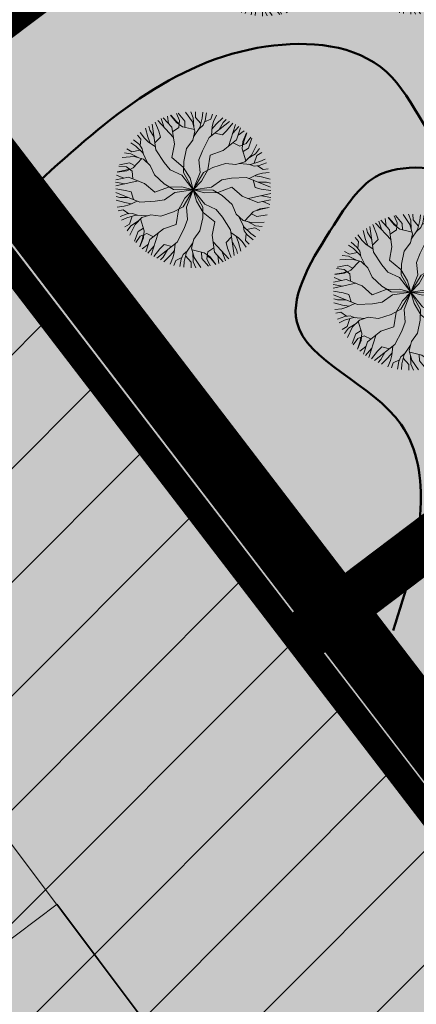
# Model space of a CAD drawing. Extents: x 651840 to 663656, y 6473106 to 6481489.
# Drawn here: x 657185 to 657200, y 6475672 to 6475710 of the extents above; entities that cross this region are included whole.
import ezdxf

# ---------------------------------------------------------------- set-up
doc = ezdxf.new("R2010")
doc.units = 0
doc.header["$MEASUREMENT"] = 0
doc.linetypes.add('Dash Dot', pattern=[1, 0.5, -0.25, 0, -0.25])
doc.linetypes.add('DASHED2', pattern=[0.375, 0.25, -0.125])
doc.layers.add('dp_hoonestusala', color=7, linetype='Continuous')
doc.layers.add('dp_suurim lubatud ehitisealunepind', color=7, linetype='Continuous')
for name, color, linetype, lineweight in [('hoonestusala', 250, 'Dash Dot', 15), ('muru', 70, 'Continuous', 9), ('mõõt', 7, 'Continuous', 0), ('puu leht uus', 62, 'Continuous', 9)]:
    doc.layers.add(name, color=color, linetype=linetype, lineweight=lineweight)
doc.layers.add('p servituut', color=7, linetype='Continuous', lineweight=20, true_color=0xfddff3)

# ---------------------------------------------------------------- blocks, each defined once
blk = doc.blocks.new('puu leht 1')
at = {"layer": 'puu leht uus'}
for points in [[(0, 0), (-0.038, 0.773), (-0.268, 1.121), (-0.63, 1.491), (-1.005, 1.64), (-1.261, 1.895), (-1.37, 2.254), (-1.352, 2.717)], [(-1.28, 1.958), (-0.94, 2.301), (-0.833, 2.562), (-0.793, 2.93)], [(-1.012, 2.228), (-1.133, 2.44), (-1.077, 2.838)], [(-0.512, 2.339), (-0.804, 2.351), (-0.978, 2.563), (-1.019, 2.859)], [(-0.897, 2.464), (-0.851, 2.613), (-0.801, 2.928)], [(-0.55, 2.69), (-0.675, 2.959)], [(0, 0), (-0.129, 0.444), (-0.141, 0.955), (0.045, 1.503), (-0.315, 1.89), (-0.583, 2.501), (-0.498, 2.994)], [(-0.421, 2.131), (-0.257, 3.012)], [(-0.325, 2.648), (-0.408, 3.008)], [(0.296, 2.339), (-0.001, 2.413), (-0.071, 2.638), (-0.141, 3.012)], [(0, 0), (0.08, 0.718), (0.348, 1.129), (0.395, 1.503), (0.406, 2.089), (-0.001, 3.012)], [(0.207, 2.54), (0.197, 2.862), (0.15, 3.012)], [(0.46, 2.423), (0.406, 2.675), (0.301, 3.012)], [(0.361, 2.192), (0.499, 2.513), (0.546, 2.713), (0.566, 2.982)], [(0.845, 2.538), (0.685, 2.75), (0.714, 2.95)], [(0.913, 2.203), (0.837, 2.401), (0.848, 2.601), (0.941, 2.886)], [(0.955, 1.83), (0.906, 2.264), (0.999, 2.625), (1.087, 2.834)], [(0.944, 2.41), (1.244, 2.526), (1.351, 2.718)], [(-1.107, 1.742), (-1.507, 1.917), (-1.774, 2.178), (-1.911, 2.358)], [(-1.615, 2.022), (-1.565, 2.34), (-1.679, 2.529)], [(-1.314, 2.068), (-1.487, 2.376), (-1.526, 2.624)], [(0, 0), (0.65, 0.419), (0.837, 0.793), (0.976, 1.292), (0.918, 1.69), (1.011, 2.039), (1.267, 2.314), (1.677, 2.53)], [(1.134, 2.172), (1.314, 2.476), (1.509, 2.634)], [(1.424, 1.991), (1.546, 2.201), (1.919, 2.352)], [(-1.718, 1.408), (-1.927, 1.689), (-2.076, 1.829), (-2.3, 1.981)], [(-1.775, 2), (-2.039, 1.969), (-2.198, 2.094)], [(-1.452, 1.893), (-1.661, 1.925), (-1.828, 2.035), (-2.029, 2.258)], [(0, 0), (0.32, 0.334), (0.757, 0.599), (1.325, 0.712), (1.479, 1.218), (1.874, 1.755), (2.344, 1.929)], [(1.056, 2.088), (1.523, 1.965), (1.802, 2.002), (2.141, 2.152)], [(1.685, 2.008), (1.837, 2.043), (2.135, 2.158)], [(2.055, 1.822), (2.225, 2.065)], [(-2.097, 1.449), (-2.38, 1.602), (-2.533, 1.636)], [(-1.868, 1.61), (-2.114, 1.689), (-2.458, 1.767)], [(1.635, 1.43), (2.48, 1.729)], [(2.174, 0.913), (2.09, 1.208), (2.249, 1.38), (2.538, 1.628)], [(2.131, 1.605), (2.401, 1.857)], [(-2.455, 1.043), (-2.809, 1.151)], [(-2.056, 0.701), (-2.737, 1.283)], [(-1.878, 1.426), (-2.091, 1.206), (-2.32, 1.258), (-2.679, 1.384)], [(0, 0), (-0.582, 0.429), (-0.804, 0.866), (-1.105, 1.093), (-1.606, 1.396), (-2.609, 1.505)], [(0, 0), (0.662, 0.289), (1.152, 0.263), (1.499, 0.41), (2.012, 0.693), (2.608, 1.507)], [(2.304, 1.091), (2.577, 1.261), (2.684, 1.376)], [(2.328, 0.813), (2.52, 0.986), (2.759, 1.245)], [(-2.582, 0.455), (-2.688, 0.57), (-2.936, 0.77)], [(-2.336, -0.129), (-2.463, 0.337), (-2.635, 0.56), (-2.934, 0.778)], [(-2.605, 0.868), (-2.901, 0.895)], [(0, 0), (-0.449, 0.11), (-0.897, 0.355), (-1.279, 0.791), (-1.794, 0.672), (-2.457, 0.746), (-2.842, 1.066)], [(2.079, 0.783), (2.426, 0.824), (2.622, 0.884), (2.866, 1.001)], [(2.62, 0.537), (2.724, 0.782), (2.912, 0.856)], [(-2.436, 0.237), (-2.68, 0.238), (-2.996, 0.486)], [(-2.282, 0.726), (-2.438, 0.479), (-2.709, 0.434), (-2.986, 0.547)], [(2.062, 0.088), (2.414, 0.347), (2.773, 0.447), (2.998, 0.476)], [(2.365, 0.311), (2.498, 0.476), (2.676, 0.566), (2.97, 0.628)], [(2.559, 0.387), (2.809, 0.186), (3.03, 0.19)], [(0, 0), (-0.688, 0.354), (-1.105, 0.328), (-1.607, 0.2), (-1.923, -0.05), (-2.272, -0.144), (-2.637, -0.06), (-3.03, 0.187)], [(0, 0), (-0.662, -0.289), (-1.152, -0.263), (-1.499, -0.41), (-2.012, -0.693), (-2.608, -1.507)], [(0, 0), (-0.32, -0.334), (-0.757, -0.599), (-1.325, -0.712), (-1.479, -1.218), (-1.874, -1.755), (-2.344, -1.929)], [(0, 0), (-0.65, -0.419), (-0.837, -0.793), (-0.976, -1.292), (-0.918, -1.69), (-1.011, -2.039), (-1.267, -2.314), (-1.677, -2.53)], [(0, 0), (-0.08, -0.718), (-0.348, -1.129), (-0.395, -1.503), (-0.406, -2.089), (0.001, -3.012)], [(0, 0), (0.129, -0.444), (0.141, -0.955), (-0.045, -1.503), (0.315, -1.89), (0.583, -2.501), (0.498, -2.994)], [(0, 0), (0.688, -0.354), (1.105, -0.328), (1.607, -0.2), (1.923, 0.05), (2.272, 0.144), (2.637, 0.06), (3.03, -0.187)], [(0, 0), (0.038, -0.773), (0.268, -1.121), (0.63, -1.491), (1.005, -1.64), (1.261, -1.895), (1.37, -2.254), (1.352, -2.717)], [(0, 0), (0.582, -0.429), (0.804, -0.866), (1.105, -1.093), (1.606, -1.396), (2.609, -1.505)], [(0, 0), (0.449, -0.11), (0.897, -0.355), (1.279, -0.791), (1.794, -0.672), (2.457, -0.746), (2.842, -1.066)], [(2.336, 0.129), (2.463, -0.337), (2.635, -0.56), (2.934, -0.778)], [(2.448, 0.103), (2.801, 0.1), (3.035, 0.01)], [(-2.448, -0.103), (-2.801, -0.1), (-3.035, -0.01)], [(-2.559, -0.387), (-2.809, -0.186), (-3.03, -0.19)], [(-2.062, -0.088), (-2.414, -0.347), (-2.773, -0.447), (-2.998, -0.476)], [(-2.365, -0.311), (-2.498, -0.476), (-2.676, -0.566), (-2.97, -0.628)], [(2.436, -0.237), (2.68, -0.238), (2.996, -0.486)], [(-2.62, -0.537), (-2.724, -0.782), (-2.912, -0.856)], [(2.056, -0.701), (2.737, -1.283)], [(2.282, -0.726), (2.438, -0.479), (2.709, -0.434), (2.986, -0.547)], [(2.582, -0.455), (2.688, -0.57), (2.936, -0.77)], [(-2.079, -0.783), (-2.426, -0.824), (-2.622, -0.884), (-2.866, -1.001)], [(-2.328, -0.813), (-2.52, -0.986), (-2.759, -1.245)], [(-2.304, -1.091), (-2.577, -1.261), (-2.684, -1.376)], [(-2.174, -0.913), (-2.09, -1.208), (-2.249, -1.38), (-2.538, -1.628)], [(2.455, -1.043), (2.809, -1.151)], [(2.605, -0.868), (2.901, -0.895)], [(-1.635, -1.43), (-2.48, -1.729)], [(1.718, -1.408), (1.927, -1.689), (2.076, -1.829), (2.3, -1.981)], [(1.878, -1.426), (2.091, -1.206), (2.32, -1.258), (2.679, -1.384)], [(2.097, -1.449), (2.38, -1.602), (2.533, -1.636)], [(-2.131, -1.605), (-2.401, -1.857)], [(-2.055, -1.822), (-2.225, -2.065)], [(-1.77, -1.613), (-1.634, -1.872), (-1.73, -2.129), (-1.966, -2.312)], [(-0.955, -1.83), (-0.906, -2.264), (-0.999, -2.625), (-1.087, -2.834)], [(1.107, -1.742), (1.507, -1.917), (1.774, -2.178), (1.911, -2.358)], [(1.452, -1.893), (1.661, -1.925), (1.828, -2.035), (2.029, -2.258)], [(1.868, -1.61), (2.114, -1.689), (2.458, -1.767)], [(-1.056, -2.088), (-1.523, -1.965), (-1.802, -2.002), (-2.141, -2.152)], [(-1.685, -2.008), (-1.837, -2.043), (-2.135, -2.158)], [(-1.424, -1.991), (-1.546, -2.201), (-1.919, -2.352)], [(-1.134, -2.172), (-1.314, -2.476), (-1.509, -2.634)], [(-0.913, -2.203), (-0.837, -2.401), (-0.848, -2.601), (-0.941, -2.886)], [(-0.361, -2.192), (-0.499, -2.513), (-0.546, -2.713), (-0.566, -2.982)], [(0.421, -2.131), (0.257, -3.012)], [(1.28, -1.958), (0.94, -2.301), (0.833, -2.562), (0.793, -2.93)], [(1.012, -2.228), (1.133, -2.44), (1.077, -2.838)], [(1.314, -2.068), (1.487, -2.376), (1.526, -2.624)], [(1.615, -2.022), (1.565, -2.34), (1.679, -2.529)], [(1.775, -2), (2.039, -1.969), (2.198, -2.094)], [(-0.944, -2.41), (-1.244, -2.526), (-1.351, -2.718)], [(-0.845, -2.538), (-0.685, -2.75), (-0.714, -2.95)], [(-0.46, -2.423), (-0.406, -2.675), (-0.301, -3.012)], [(-0.296, -2.339), (0.001, -2.413), (0.071, -2.638), (0.141, -3.012)], [(-0.207, -2.54), (-0.197, -2.862), (-0.15, -3.012)], [(0.325, -2.648), (0.408, -3.008)], [(0.512, -2.339), (0.804, -2.351), (0.978, -2.563), (1.019, -2.859)], [(0.897, -2.464), (0.851, -2.613), (0.801, -2.928)], [(0.55, -2.69), (0.675, -2.959)]]:
    blk.add_lwpolyline(points, dxfattribs=at)

msp = doc.modelspace()

# ---------------------------------------------------------------- hatches: boundary and pattern name
at = {"layer": 'dp_hoonestusala', "lineweight": 9}
h = msp.add_hatch(dxfattribs=at)
h.set_pattern_fill('ANSI31', scale=25, style=0)
h.set_pattern_definition([(45, (0, 0), (-2.2097086912, 2.2097086912), [])])
h.paths.add_polyline_path([(657100.574, 6475588.076), (657120.142, 6475602.758), (657145.653, 6475621.682), (657116.772, 6475660.295), (657179.254, 6475707.352), (657256.402, 6475606.87), (657208.339, 6475569.371), (657229.534, 6475541.639), (657202.914, 6475513.961), (657183.122, 6475539.74), (657160.569, 6475523.053), (657137.442, 6475553.806), (657130.232, 6475548.493)])
at = {"layer": 'dp_suurim lubatud ehitisealunepind'}
h = msp.add_hatch(color=2, dxfattribs=at)
h.dxf.hatch_style = 1
h.paths.add_polyline_path([(657154.802, 6475585.839), (657153.369, 6475587.819), (657155.316, 6475589.26), (657154.135, 6475590.855), (657152.293, 6475589.491), (657150.114, 6475587.863), (657138.523, 6475603.326), (657131.984, 6475598.436), (657129.908, 6475596.883), (657126.639, 6475594.439), (657126.543, 6475594.367), (657125.456, 6475595.82), (657124.286, 6475594.948), (657125.372, 6475593.491), (657125.305, 6475593.441), (657124.853, 6475593.103), (657119.739, 6475599.955), (657103.373, 6475587.676), (657130.643, 6475551.28), (657135.296, 6475554.709), (657138.526, 6475557.089), (657139.45, 6475557.77), (657142.131, 6475554.216), (657144.386, 6475551.228), (657147.296, 6475547.37), (657149.659, 6475544.238), (657151.072, 6475542.366), (657149.461, 6475541.151), (657152.533, 6475537.066), (657154.15, 6475538.286), (657162.621, 6475527.059), (657167.791, 6475530.884), (657172.227, 6475534.166), (657175.094, 6475536.288), (657177.504, 6475538.071), (657180.767, 6475540.485), (657183.169, 6475542.262), (657183.529, 6475542.528), (657201.418, 6475518.71), (657212.739, 6475530.609), (657199.419, 6475548.167), (657208.524, 6475555.136), (657209.477, 6475553.891), (657210.554, 6475552.483), (657210.904, 6475552.751), (657211.977, 6475553.572), (657210.636, 6475555.324), (657209.947, 6475556.225), (657213.613, 6475559.031), (657199.083, 6475578.351), (657199.241, 6475578.47), (657199.213, 6475578.507), (657200.364, 6475579.372), (657200.412, 6475579.305), (657200.663, 6475579.487), (657199.626, 6475580.922), (657200.698, 6475581.725), (657200.936, 6475581.407), (657202.401, 6475582.472), (657202.212, 6475582.725), (657202.36, 6475582.833), (657201.495, 6475583.989), (657213.677, 6475593.106), (657215.038, 6475591.287), (657214.894, 6475591.178), (657216.203, 6475589.454), (657219.42, 6475591.968), (657219.652, 6475591.725), (657221.131, 6475592.848), (657221.241, 6475592.69), (657222.407, 6475593.554), (657222.168, 6475593.888), (657220.812, 6475595.67), (657222.635, 6475597.055), (657221.314, 6475598.821), (657223.8, 6475600.681), (657214.094, 6475613.53), (657213.313, 6475612.946), (657212.57, 6475613.939), (657210.134, 6475612.19), (657210.912, 6475611.15), (657204.522, 6475606.369), (657194.175, 6475620.141), (657196.71, 6475622.04), (657194.569, 6475624.795), (657188.938, 6475620.553), (657187.321, 6475622.7), (657185.987, 6475621.723), (657187.617, 6475619.558), (657187.315, 6475619.33), (657173.152, 6475638.275), (657177.91, 6475641.847), (657179.313, 6475640.002), (657179.188, 6475639.907), (657179.495, 6475639.553), (657179.597, 6475639.629), (657179.605, 6475639.618), (657189.783, 6475626.016), (657190.891, 6475626.842), (657183.303, 6475636.969), (657186.012, 6475639.011), (657183.438, 6475642.487), (657183.528, 6475642.563), (657183.226, 6475642.929), (657183.145, 6475642.867), (657181.724, 6475644.71), (657185.624, 6475647.637), (657189.192, 6475642.838), (657189.312, 6475642.927), (657188.299, 6475644.291), (657189.16, 6475644.934), (657202.885, 6475626.578), (657203.636, 6475627.142), (657204.658, 6475625.783), (657211.357, 6475630.831), (657211.563, 6475630.557), (657212.652, 6475631.414), (657212.302, 6475631.925), (657211.47, 6475633.031), (657215.829, 6475636.308), (657186.476, 6475675.472), (657184.091, 6475673.685), (657181.181, 6475677.505), (657183.567, 6475679.291), (657179.063, 6475685.301), (657180.27, 6475686.206), (657180.206, 6475686.29), (657181.465, 6475687.233), (657180.85, 6475688.095), (657179.565, 6475687.132), (657179.518, 6475687.193), (657178.319, 6475686.294), (657170.307, 6475696.985), (657165.675, 6475693.472), (657164.333, 6475695.242), (657161.847, 6475693.35), (657161.344, 6475694.012), (657155.589, 6475689.651), (657170.618, 6475669.636), (657171.24, 6475670.103), (657174.212, 6475666.145), (657173.587, 6475665.675), (657182.95, 6475653.263), (657181.849, 6475652.432), (657183.533, 6475650.203), (657180.746, 6475648.098), (657180.389, 6475647.83), (657178.519, 6475650.318), (657176.529, 6475648.825), (657173.928, 6475652.291), (657163.708, 6475665.832), (657162.641, 6475665.029), (657171.788, 6475652.879), (657170.556, 6475651.951), (657171.654, 6475650.601), (657171.56, 6475650.532), (657171.816, 6475650.208), (657171.914, 6475650.282), (657174.277, 6475647.134), (657173.477, 6475646.534), (657173.792, 6475646.113), (657173.755, 6475646.085), (657172.136, 6475644.873), (657173.694, 6475642.8), (657173.524, 6475642.672), (657172.246, 6475641.715), (657170.516, 6475644.027), (657169.345, 6475643.147), (657160.374, 6475655.094), (657160.081, 6475655.484), (657157.72, 6475653.707), (657154.778, 6475657.617), (657157.156, 6475659.407), (657157.014, 6475659.596), (657158.113, 6475660.421), (657154.694, 6475664.949), (657154.524, 6475664.821), (657154.367, 6475665.029), (657153.452, 6475664.343), (657142.136, 6475679.424), (657136.46, 6475675.21), (657136.878, 6475674.645), (657134.29, 6475672.729), (657135.717, 6475670.847), (657131.149, 6475667.385), (657144.322, 6475649.861), (657146.73, 6475651.628), (657149.707, 6475647.649), (657147.352, 6475645.887), (657157.76, 6475631.974), (657157.844, 6475631.862), (657157.75, 6475631.791), (657174.302, 6475609.728), (657169.406, 6475606.069), (657181.914, 6475589.411), (657170.76, 6475581.036), (657162.736, 6475591.781), (657161.204, 6475590.633), (657160.049, 6475592.175), (657157.013, 6475589.951), (657158.192, 6475588.377)])
at = {"layer": 'muru', "true_color": 0xafd9aa, "transparency": 33554534}
h = msp.add_hatch(color=9, dxfattribs=at)
h.dxf.hatch_style = 1
h.paths.add_polyline_path([(657086.563, 6475359.006), (656987.053, 6475590.086), (657064.503, 6475646.806), (657074.963, 6475639.096), (657083.203, 6475637.326), (657090.153, 6475636.756), (657094.653, 6475637.346), (657098.613, 6475638.596), (657100.823, 6475639.956), (657103.303, 6475642.116), (657104.953, 6475644.276), (657106.333, 6475647.176), (657109.583, 6475658.906), (657141.633, 6475682.526), (657158.773, 6475695.546), (657167.463, 6475704.866), (657241.123, 6475758.866), (657283.743, 6475773.086), (657289.083, 6475774.266), (657322.393, 6475701.646), (657353.683, 6475628.266), (657323.703, 6475605.416)])
h.paths.add_polyline_path([(657213.703, 6475663.421), (657227.588, 6475645.236), (657217.742, 6475637.668), (657203.727, 6475655.82)], flags=16)
h.paths.add_polyline_path([(657222.25, 6475679.02), (657227.747, 6475683.354), (657223.413, 6475688.851), (657217.916, 6475684.517)], flags=16)
h.paths.add_polyline_path([(657290.61, 6475686.306), (657294.886, 6475689.408), (657287.307, 6475699.791), (657283.031, 6475696.689)], flags=16)

# ---------------------------------------------------------------- linework, layer by layer
at = {"color": 40, "lineweight": 50}
for points in [[(657201.266, 6475683.69), (657209.159, 6475683.69), (657215.324, 6475689.441), (657214.748, 6475698.971), (657210.638, 6475704.968), (657202.089, 6475704.146), (657199.294, 6475707.843), (657194.608, 6475708.829), (657185.483, 6475703.325)], [(657202.815, 6475703.82), (657198.872, 6475703.758), (657197.244, 6475701.881), (657195.805, 6475698.128), (657199.874, 6475694.124), (657200.625, 6475690.871), (657199.56, 6475686.117)]]:
    msp.add_spline(points, degree=3, dxfattribs=at)
at = {"layer": 'dp_hoonestusala', "color": 7, "linetype": 'DASHED2', "ltscale": 5, "const_width": 1, "flags": 128}
msp.add_lwpolyline([(657100.574, 6475588.076), (657120.142, 6475602.758), (657145.653, 6475621.682), (657116.772, 6475660.295), (657179.254, 6475707.352), (657256.402, 6475606.87), (657208.339, 6475569.371), (657229.534, 6475541.639), (657202.914, 6475513.961), (657183.122, 6475539.74), (657160.569, 6475523.053), (657137.442, 6475553.806), (657130.232, 6475548.493)], close=True, dxfattribs=at)
at = {"layer": 'hoonestusala', "color": 40, "linetype": 'Continuous', "const_width": 2.5}
for points in [[(657181.166, 6475708.053), (657203.433, 6475724.742), (657243.613, 6475754.035), (657291.703, 6475769.687)], [(657258.112, 6475607.507), (657178.869, 6475710.867)]]:
    msp.add_lwpolyline(points, dxfattribs=at)
at = {"layer": 'mõõt'}
for points in [[(657215.829, 6475636.308), (657186.476, 6475675.472), (657184.091, 6475673.685), (657181.181, 6475677.505), (657183.567, 6475679.291), (657179.063, 6475685.301), (657180.27, 6475686.206), (657180.206, 6475686.29), (657181.465, 6475687.233), (657180.85, 6475688.095), (657179.565, 6475687.132), (657179.518, 6475687.193), (657178.319, 6475686.294), (657170.307, 6475696.985), (657165.675, 6475693.472), (657164.333, 6475695.242), (657161.847, 6475693.35)], [(657170.415, 6475696.841), (657215.829, 6475636.308)]]:
    msp.add_lwpolyline(points, dxfattribs=at)
at = {"layer": 'p servituut', "transparency": 33554636, "const_width": 2}
msp.add_lwpolyline([(657195.856, 6475685.728), (657217.836, 6475702.308), (657250.417, 6475661.178), (657298.597, 6475625.731), (657304.207, 6475621.223), (657325.496, 6475606.273), (657329.516, 6475602.898), (657331.002, 6475601.508)], dxfattribs=at)

# ---------------------------------------------------------------- block references
at = {"layer": 'puu leht uus', "xscale": -1, "rotation": 212.0429839668666}
for p in [(657194.556, 6475713.05), (657200.324, 6475713.125), (657191.777, 6475703.259), (657200.249, 6475699.276)]:
    msp.add_blockref('puu leht 1', p, dxfattribs=at)

doc.saveas('drawing.dxf')
